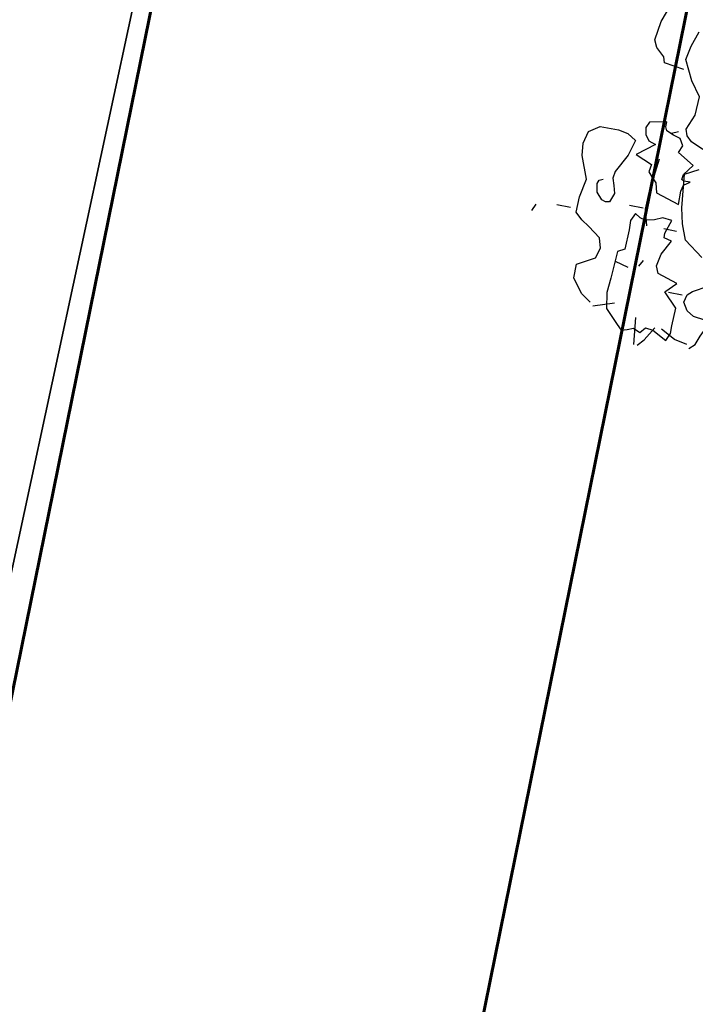
# Model space of a CAD drawing. Units: millimetres. Extents: x 267 to 883, y -66 to 415.
# Drawn here: x 760 to 760, y 166 to 167 of the extents above; entities that cross this region are included whole.
import ezdxf

# ---------------------------------------------------------------- set-up
doc = ezdxf.new("R2010")
doc.units = ezdxf.units.MM
doc.layers.add('Structural - Bearing_Pen_No__27', color=7, linetype='Continuous', lineweight=35)
doc.layers.add('tree', color=84, linetype='Continuous')

# ---------------------------------------------------------------- blocks, each defined once
blk = doc.blocks.new('T170')
at = {"layer": 'tree', "linetype": 'Continuous'}
for points in [[(0.35764, -0.20616), (0.36311, -0.20535), (0.36655, -0.20332), (0.36878, -0.19968), (0.36797, -0.19603), (0.36574, -0.19401), (0.35906, -0.19016)], [(0.36453, -0.17761), (0.37364, -0.17113), (0.37647, -0.16384), (0.37809, -0.15655), (0.37991, -0.14097), (0.37364, -0.13753)], [(0.37364, -0.12801), (0.37951, -0.12538), (0.38214, -0.12315), (0.38315, -0.12012), (0.38032, -0.11283), (0.37991, -0.10412), (0.38477, -0.09744), (0.38943, -0.08813), (0.38822, -0.08165), (0.38579, -0.07436)], [(0.38943, -0.09299), (0.39894, -0.09157), (0.39975, -0.08893), (0.40158, -0.08732), (0.4038, -0.08529), (0.40542, -0.08185), (0.40421, -0.07294), (0.40057, -0.06281), (0.39408, -0.05796)], [(0.37991, -0.15534), (0.38011, -0.14906), (0.37931, -0.14603), (0.37667, -0.14401), (0.37951, -0.1442), (0.38072, -0.1436), (0.38032, -0.14117), (0.37667, -0.13611), (0.38457, -0.13145), (0.38315, -0.12801), (0.38497, -0.12497), (0.38842, -0.12396), (0.39186, -0.12254), (0.39267, -0.12092), (0.39267, -0.11849), (0.40057, -0.12012), (0.40178, -0.12295), (0.40117, -0.12619), (0.39915, -0.12882), (0.3959, -0.12983), (0.4038, -0.13611), (0.3959, -0.13934), (0.39651, -0.14299), (0.39469, -0.14502), (0.39226, -0.14745), (0.39104, -0.1519), (0.37991, -0.15534)], [(0.38639, -0.12193), (0.38943, -0.12335)], [(0.4119, -0.20798), (0.41656, -0.20474), (0.42142, -0.19826), (0.42142, -0.19179), (0.41331, -0.18713), (0.4119, -0.18227), (0.41331, -0.17761), (0.41919, -0.17336), (0.42303, -0.17093), (0.42628, -0.16789), (0.42607, -0.16061), (0.42445, -0.1519), (0.4285, -0.14138), (0.42911, -0.1357), (0.4277, -0.12983), (0.42284, -0.1266), (0.41413, -0.12639), (0.40947, -0.1272), (0.40542, -0.12983), (0.40745, -0.13712), (0.4119, -0.14583), (0.41251, -0.14906), (0.41129, -0.15231), (0.41028, -0.15595), (0.4119, -0.1602), (0.41372, -0.16061), (0.41555, -0.16), (0.41838, -0.15696), (0.41919, -0.15291), (0.41858, -0.1513), (0.41676, -0.15048)], [(0.39267, -0.16789), (0.39469, -0.1604), (0.39449, -0.15251), (0.39267, -0.13611)], [(0.3959, -0.1602), (0.40238, -0.1602)], [(0.37364, -0.21892), (0.37222, -0.21527), (0.37222, -0.21163), (0.37202, -0.20312), (0.3785, -0.19664), (0.37364, -0.19179), (0.38315, -0.18874), (0.38457, -0.18551), (0.38356, -0.17964), (0.37991, -0.17275), (0.38356, -0.17194), (0.38376, -0.16972), (0.38153, -0.16324), (0.38599, -0.16283), (0.38963, -0.16445), (0.39388, -0.16546), (0.39631, -0.16486), (0.39894, -0.16324), (0.40057, -0.16688), (0.40036, -0.17133), (0.40057, -0.18065), (0.4038, -0.18227), (0.40441, -0.19523), (0.40502, -0.20211), (0.4038, -0.2094), (0.39752, -0.21587), (0.3951, -0.2181), (0.39246, -0.21729), (0.38963, -0.21608), (0.38639, -0.2175), (0.38416, -0.21486), (0.38052, -0.21527), (0.37364, -0.21892)], [(0.3785, -0.16789), (0.38457, -0.16789)], [(0.42931, -0.16627), (0.43579, -0.16627)], [(0.44672, -0.17113), (0.4453, -0.16789)], [(0.39267, -0.18713), (0.39104, -0.18409)], [(0.39752, -0.18874), (0.4038, -0.18713)], [(0.37019, -0.19664), (0.37667, -0.19664)], [(0.3625, -0.22053), (0.35987, -0.2181), (0.35825, -0.21385), (0.35643, -0.2096), (0.35278, -0.20616)], [(0.41028, -0.2094), (0.40057, -0.20616)], [(0.38801, -0.22357), (0.38943, -0.21102)], [(0.36372, -0.21892), (0.36979, -0.2177), (0.37667, -0.21406)], [(0.38639, -0.22357), (0.38376, -0.22053), (0.37991, -0.21406)]]:
    blk.add_lwpolyline(points, dxfattribs=at)

msp = doc.modelspace()

# ---------------------------------------------------------------- linework, layer by layer
at = {"color": 1, "lineweight": 60}
for p, q in [((759.36956, 163.62193, 7.48952), (760.45156, 168.9528, 7.48952)), ((759.66357, 163.56226, 7.48952), (760.74557, 168.89313, 7.48952))]:
    msp.add_line(p, q, dxfattribs=at)
at = {"layer": 'Structural - Bearing_Pen_No__27', "linetype": 'Continuous'}
msp.add_line((760.30703, 168.21197, 7.48952), (759.05519, 162.39304, 7.48952), dxfattribs=at)

# ---------------------------------------------------------------- block references
at = {"layer": 'tree', "color": 7, "lineweight": 15, "xscale": -1.22132674516312, "yscale": 1.221326745163329, "zscale": 1.221326745162639, "rotation": 349.0450463712917}
msp.add_blockref('T170', (760.82015, 166.84943), dxfattribs=at)

doc.saveas('drawing.dxf')
